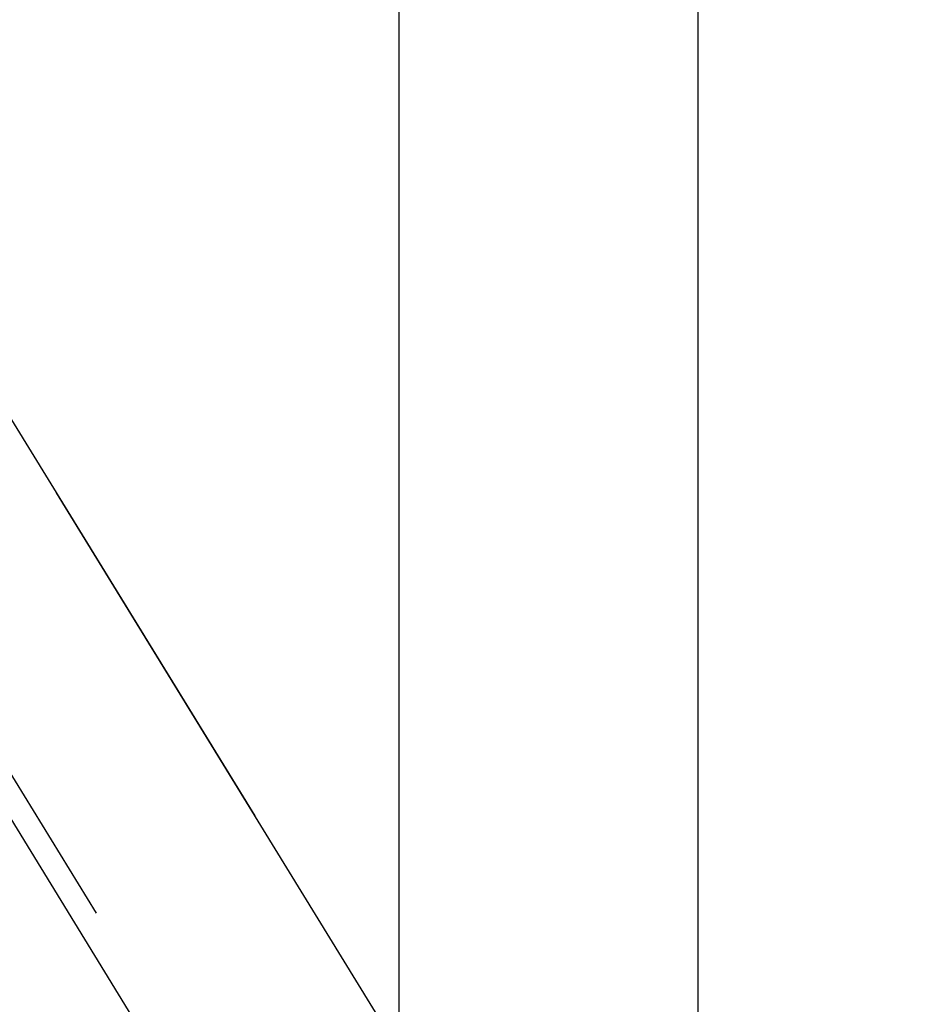
# Model space of a CAD drawing. Units: millimetres. Extents: x 0 to 594, y 0 to 420.
# Drawn here: x 295 to 297, y 222 to 224 of the extents above; entities that cross this region are included whole.
import ezdxf

# ---------------------------------------------------------------- set-up
doc = ezdxf.new("R2010")
doc.units = ezdxf.units.MM
doc.header["$LTSCALE"] = 32.67
doc.linetypes.add('HIDDEN', pattern=[0.2, 0.1, -0.1])
doc.layers.get('0').update_dxf_attribs({"linetype": 'CONTINUOUS'})
for name, color, linetype in [('10021808_HP_HL', 7, 'CONTINUOUS'), ('10058661_CL', 7, 'CONTINUOUS'), ('10058661_DIM', 7, 'CONTINUOUS'), ('10058661_HL', 7, 'CONTINUOUS')]:
    doc.layers.add(name, color=color, linetype=linetype)
doc.styles.get("Standard").update_dxf_attribs({"font": 'TXT.SHX', "width": 0.7})
doc.dimstyles.new('DIMSTYLE_3', dxfattribs={"dimtxt": 3.5, "dimasz": 3.5, "dimexe": 0.18, "dimexo": 0.0625, "dimgap": 0.09, "dimtad": 1, "dimdec": 3, "dimdsep": 46, "dimtxsty": 'STANDARD', "dimblk": '_FILLED', "dimblk1": '_FILLED', "dimblk2": '_FILLED', "dimcen": 0.09, "dimclrt": 2, "dimadec": 0, "dimazin": 0, "dimtp": 0.2, "dimtm": 0.2, "dimtfac": 1, "dimtdec": 3, "dimtofl": 0, "dimtmove": 0, "dimatfit": 3, "dimldrblk": '_FILLED', "dimfxl": 1, "dimtolj": 1, "dimarcsym": 0})

# ---------------------------------------------------------------- blocks, each defined once
blk = doc.blocks.new('_FILLED')
at = {"color": 0, "linetype": 'BYBLOCK'}
blk.add_solid([(0, 0), (-1, 0.125), (-1, -0.125)], dxfattribs=at)
blk = doc.blocks.new('*D2')
at = {"layer": '10058661_DIM', "color": 3, "linetype": 'CONTINUOUS'}
for p, q in [((214.7187, 223.8752), (214.7187, 167.6108)), ((338.1187, 195.993), (338.1187, 167.6108)), ((214.7187, 169.1108), (276.4187, 169.1108)), ((338.1187, 169.1108), (276.4187, 169.1108))]:
    blk.add_line(p, q, dxfattribs=at)
at = {"layer": '10058661_DIM', "color": 3, "linetype": 'CONTINUOUS', "xscale": 3.5, "yscale": 3.5, "zscale": 3.5, "rotation": 180}
blk.add_blockref('_FILLED', (214.7187, 169.1108), dxfattribs=at)
at = {"layer": '10058661_DIM', "color": 3, "linetype": 'CONTINUOUS', "xscale": 3.5, "yscale": 3.5, "zscale": 3.5}
blk.add_blockref('_FILLED', (338.1187, 169.1108), dxfattribs=at)
at = {"layer": '10058661_DIM', "color": 2, "linetype": 'CONTINUOUS', "insert": (276.4187, 173.4858), "char_height": 3.5, "width": 15, "attachment_point": 2, "line_spacing_factor": 0.9}
blk.add_mtext('(123.4)', dxfattribs=at)

msp = doc.modelspace()

# ---------------------------------------------------------------- linework, layer by layer
at = {"layer": '10021808_HP_HL', "color": 6, "linetype": 'HIDDEN'}
for p, q in [((296.1312, 219.8818), (293.7612, 223.7392)), ((296.3037, 220.537), (294.4237, 223.5969))]:
    msp.add_line(p, q, dxfattribs=at)
at = {"layer": '10058661_CL', "color": 9, "linetype": 'CONTINUOUS'}
msp.add_line((295.3937, 227.943), (295.3937, 207.868), dxfattribs=at)
at = {"layer": '10058661_CL', "color": 7, "linetype": 'CONTINUOUS'}
msp.add_line((296.0937, 217.493), (296.0937, 227.943), dxfattribs=at)
at = {"layer": '10058661_HL', "color": 6, "linetype": 'HIDDEN'}
for p, q in [((301.5281, 211.2029), (290.255, 229.5509)), ((301.8987, 211.4306), (294.0487, 224.2073))]:
    msp.add_line(p, q, dxfattribs=at)

# ---------------------------------------------------------------- dimensions: what is measured, and where the dimension line sits
at = {"layer": '10058661_DIM', "color": 3, "linetype": 'CONTINUOUS'}
dim = msp.add_linear_dim(base=(214.7187, 169.1108), p1=(338.1187, 195.993), p2=(214.7187, 223.8752), angle=180, text='(<>)', dimstyle='DIMSTYLE_3', dxfattribs=at)
dim.commit()
dim.dimension.update_dxf_attribs({"geometry": '*D2', "text_midpoint": (273.7937, 171.7358), "dimtype": 160})

doc.saveas('drawing.dxf')
